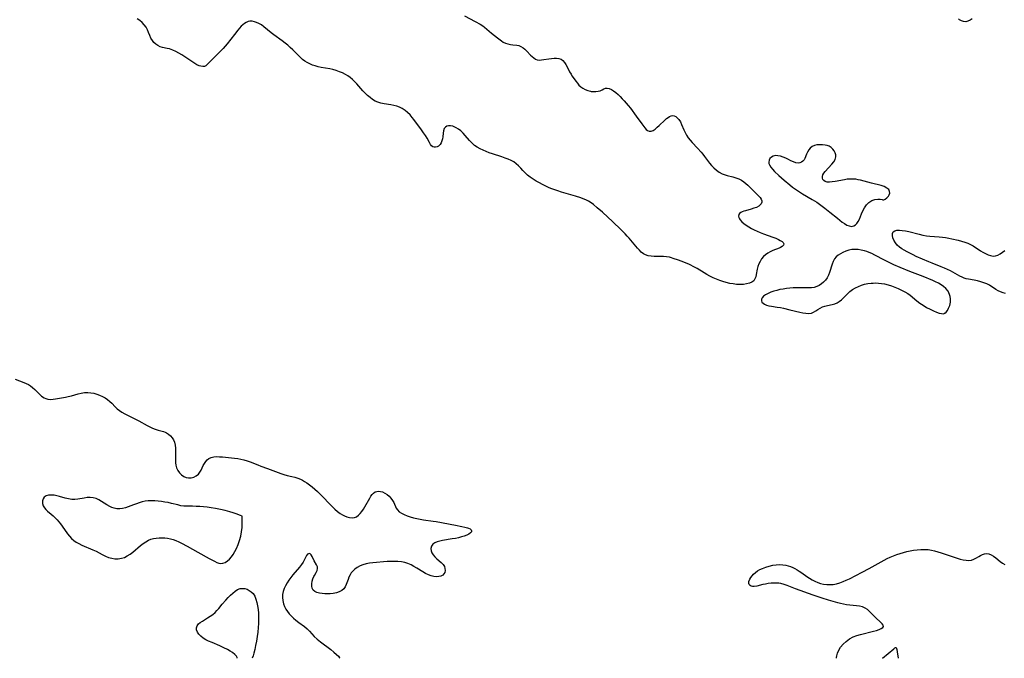
# Model space of a CAD drawing. Extents: x 1581100 to 1589302, y 2805615 to 2813817.
# Drawn here: x 1583521 to 1584049, y 2805615 to 2805957 of the extents above; entities that cross this region are included whole.
import ezdxf

# ---------------------------------------------------------------- set-up
doc = ezdxf.new("R2010")
doc.units = 0

msp = doc.modelspace()

# ---------------------------------------------------------------- linework, layer by layer
at = {"layer": 'WIL_022_Contours', "color": 0}
for points in [[(1583637.63, 2805615, 70), (1583637.63, 2805615, 70)], [(1583645.62, 2805615, 70), (1583645.62, 2805615, 70)], [(1583692.6, 2805615, 70), (1583692.6, 2805615, 70)], [(1583958.73, 2805615, 72), (1583958.73, 2805615, 72)], [(1583983.32, 2805615, 72), (1583983.32, 2805615, 72)], [(1583991.81, 2805615, 72), (1583991.81, 2805615, 72)]]:
    msp.add_polyline3d(points, dxfattribs=at)
at = {"layer": 'WIL_031_Contours', "color": 0}
for points in [[(1583759.43, 2805959.05, 70), (1583765.11, 2805955.95, 70), (1583767.85, 2805954.5, 70), (1583769.23, 2805953.68, 70), (1583770.15, 2805953, 70), (1583773.88, 2805949.8, 70), (1583777.07, 2805947.19, 70), (1583779.13, 2805945.59, 70), (1583780.15, 2805944.93, 70), (1583781.38, 2805944.37, 70), (1583782.68, 2805943.97, 70), (1583784, 2805943.7, 70), (1583785.3, 2805943.55, 70), (1583787.47, 2805943.37, 70), (1583788.5, 2805943.15, 70), (1583789.63, 2805942.67, 70), (1583790.72, 2805941.98, 70), (1583791.77, 2805941.13, 70), (1583792.78, 2805940.18, 70), (1583794.8, 2805938.03, 70), (1583795.62, 2805937.19, 70), (1583796.47, 2805936.46, 70), (1583797.37, 2805935.87, 70), (1583798.32, 2805935.49, 70), (1583799.43, 2805935.33, 70), (1583800.62, 2805935.38, 70), (1583801.87, 2805935.56, 70), (1583804.64, 2805936.03, 70), (1583806.04, 2805936.24, 70), (1583807.42, 2805936.37, 70), (1583808.75, 2805936.37, 70), (1583809.98, 2805936.2, 70), (1583811.09, 2805935.78, 70), (1583812.05, 2805935.06, 70), (1583812.88, 2805934.1, 70), (1583813.63, 2805932.96, 70), (1583814.33, 2805931.71, 70), (1583815.7, 2805929.04, 70), (1583816.44, 2805927.71, 70), (1583816.97, 2805926.86, 70), (1583817.53, 2805926.03, 70), (1583819.03, 2805924.01, 70), (1583819.84, 2805922.97, 70), (1583820.7, 2805921.98, 70), (1583821.64, 2805921.09, 70), (1583822.82, 2805920.23, 70), (1583824.09, 2805919.53, 70), (1583825.43, 2805919, 70), (1583826.8, 2805918.63, 70), (1583827.22, 2805918.55, 70), (1583828.51, 2805918.43, 70), (1583829.76, 2805918.47, 70), (1583830.96, 2805918.64, 70), (1583832.06, 2805918.94, 70), (1583833.1, 2805919.38, 70), (1583834.04, 2805919.85, 70), (1583834.95, 2805920.21, 70), (1583835.87, 2805920.36, 70), (1583836.93, 2805920.17, 70), (1583838.06, 2805919.64, 70), (1583839.22, 2805918.87, 70), (1583840.42, 2805917.91, 70), (1583841.65, 2805916.82, 70), (1583842.76, 2805915.77, 70), (1583843.88, 2805914.66, 70), (1583844.98, 2805913.49, 70), (1583846.07, 2805912.27, 70), (1583847.13, 2805911.01, 70), (1583848.23, 2805909.6, 70), (1583851.38, 2805905.29, 70), (1583854.45, 2805901.22, 70), (1583856, 2805899.08, 70), (1583856.74, 2805898.21, 70), (1583857.49, 2805897.57, 70), (1583858.3, 2805897.22, 70), (1583859.31, 2805897.26, 70), (1583860.4, 2805897.69, 70), (1583861.54, 2805898.41, 70), (1583862.69, 2805899.33, 70), (1583863.71, 2805900.26, 70), (1583866.73, 2805903.21, 70), (1583867.59, 2805903.98, 70), (1583868.44, 2805904.65, 70), (1583869.27, 2805905.17, 70), (1583870.14, 2805905.52, 70), (1583870.95, 2805905.59, 70), (1583871.76, 2805905.45, 70), (1583872.59, 2805905.07, 70), (1583873.37, 2805904.49, 70), (1583874.25, 2805903.49, 70), (1583875.02, 2805902.26, 70), (1583875.72, 2805900.88, 70), (1583876.95, 2805898, 70), (1583877.61, 2805896.53, 70), (1583878.38, 2805895.11, 70), (1583879.28, 2805893.78, 70), (1583880.3, 2805892.51, 70), (1583881.4, 2805891.27, 70), (1583884.26, 2805888.2, 70), (1583886.17, 2805886.08, 70), (1583887.08, 2805884.99, 70), (1583888.01, 2805883.79, 70), (1583890.67, 2805880.18, 70), (1583891.69, 2805878.91, 70), (1583892.95, 2805877.58, 70), (1583894.33, 2805876.39, 70), (1583895.81, 2805875.35, 70), (1583897.39, 2805874.51, 70), (1583898.52, 2805874.07, 70), (1583900.05, 2805873.6, 70), (1583903.16, 2805872.79, 70), (1583904.71, 2805872.34, 70), (1583906.28, 2805871.75, 70), (1583907.78, 2805870.99, 70), (1583908.96, 2805870.21, 70), (1583910.07, 2805869.31, 70), (1583911.13, 2805868.34, 70), (1583914.34, 2805865.14, 70), (1583916.71, 2805862.89, 70), (1583917.29, 2805862.3, 70), (1583917.79, 2805861.7, 70), (1583918.31, 2805860.86, 70), (1583918.61, 2805860.02, 70), (1583918.63, 2805859.19, 70), (1583918.35, 2805858.44, 70), (1583917.82, 2805857.74, 70), (1583917.07, 2805857.13, 70), (1583915.87, 2805856.48, 70), (1583914.48, 2805855.96, 70), (1583912.99, 2805855.52, 70), (1583910.01, 2805854.69, 70), (1583909.03, 2805854.37, 70), (1583908.15, 2805854.03, 70), (1583907.38, 2805853.66, 70), (1583906.79, 2805853.21, 70), (1583906.38, 2805852.56, 70), (1583906.24, 2805851.79, 70), (1583906.37, 2805850.96, 70), (1583906.65, 2805850.33, 70), (1583907.06, 2805849.71, 70), (1583908, 2805848.66, 70), (1583909.07, 2805847.75, 70), (1583910.3, 2805846.87, 70), (1583911.65, 2805846.01, 70), (1583913.09, 2805845.19, 70), (1583914.6, 2805844.41, 70), (1583916.16, 2805843.67, 70), (1583917.75, 2805842.98, 70), (1583919.5, 2805842.3, 70), (1583924.61, 2805840.49, 70), (1583926.16, 2805839.9, 70), (1583927.55, 2805839.28, 70), (1583928.58, 2805838.74, 70), (1583929.51, 2805838.15, 70), (1583930.18, 2805837.58, 70), (1583930.48, 2805836.99, 70), (1583930.29, 2805836.28, 70), (1583929.63, 2805835.58, 70), (1583928.6, 2805834.95, 70), (1583927.89, 2805834.63, 70), (1583924.49, 2805833.32, 70), (1583923.14, 2805832.71, 70), (1583921.83, 2805832, 70), (1583920.62, 2805831.13, 70), (1583919.52, 2805830.08, 70), (1583918.57, 2805828.88, 70), (1583917.75, 2805827.56, 70), (1583917.08, 2805826.17, 70), (1583916.56, 2805824.72, 70), (1583916.2, 2805823.31, 70), (1583915.68, 2805820.56, 70), (1583915.39, 2805819.29, 70), (1583914.97, 2805818.16, 70), (1583914.36, 2805817.21, 70), (1583913.33, 2805816.38, 70), (1583912, 2805815.81, 70), (1583910.47, 2805815.45, 70), (1583908.79, 2805815.25, 70), (1583907, 2805815.19, 70), (1583905.15, 2805815.25, 70), (1583903.26, 2805815.44, 70), (1583901.46, 2805815.75, 70), (1583899.66, 2805816.17, 70), (1583897.87, 2805816.68, 70), (1583896.1, 2805817.27, 70), (1583894.37, 2805817.94, 70), (1583892.61, 2805818.71, 70), (1583890.91, 2805819.56, 70), (1583889.27, 2805820.46, 70), (1583887.7, 2805821.39, 70), (1583884.01, 2805823.81, 70), (1583882.69, 2805824.52, 70), (1583879.89, 2805825.83, 70), (1583876.96, 2805827.11, 70), (1583874.1, 2805828.2, 70), (1583871.25, 2805829.16, 70), (1583870.25, 2805829.46, 70), (1583869.25, 2805829.71, 70), (1583867.63, 2805829.99, 70), (1583865.98, 2805830.13, 70), (1583864.32, 2805830.2, 70), (1583861, 2805830.24, 70), (1583859.39, 2805830.33, 70), (1583857.85, 2805830.56, 70), (1583856.41, 2805831.01, 70), (1583855.22, 2805831.66, 70), (1583854.11, 2805832.51, 70), (1583853.06, 2805833.5, 70), (1583852.04, 2805834.61, 70), (1583851.12, 2805835.68, 70), (1583847.64, 2805839.93, 70), (1583846.57, 2805841.13, 70), (1583845.47, 2805842.3, 70), (1583843.17, 2805844.6, 70), (1583838.91, 2805848.65, 70), (1583833.25, 2805853.86, 70), (1583830.5, 2805856.28, 70), (1583828.5, 2805857.94, 70), (1583827.27, 2805858.89, 70), (1583825.87, 2805859.78, 70), (1583824.34, 2805860.56, 70), (1583823.03, 2805861.12, 70), (1583821.66, 2805861.63, 70), (1583818.81, 2805862.54, 70), (1583811.26, 2805864.68, 70), (1583809.36, 2805865.27, 70), (1583807.79, 2805865.8, 70), (1583806.24, 2805866.38, 70), (1583804.71, 2805867, 70), (1583802.93, 2805867.8, 70), (1583801.18, 2805868.67, 70), (1583799.48, 2805869.59, 70), (1583797.81, 2805870.56, 70), (1583796.19, 2805871.58, 70), (1583794.64, 2805872.65, 70), (1583793.18, 2805873.79, 70), (1583791.82, 2805875.01, 70), (1583790.64, 2805876.25, 70), (1583789.51, 2805877.51, 70), (1583788.36, 2805878.73, 70), (1583787.13, 2805879.84, 70), (1583785.78, 2805880.76, 70), (1583784.31, 2805881.55, 70), (1583782.75, 2805882.24, 70), (1583781.12, 2805882.87, 70), (1583779.45, 2805883.45, 70), (1583774.32, 2805885.12, 70), (1583772.62, 2805885.71, 70), (1583770.94, 2805886.34, 70), (1583769.3, 2805887.03, 70), (1583767.72, 2805887.78, 70), (1583766.21, 2805888.64, 70), (1583764.81, 2805889.63, 70), (1583763.42, 2805890.87, 70), (1583762.13, 2805892.24, 70), (1583759.75, 2805895, 70), (1583758.58, 2805896.27, 70), (1583757.35, 2805897.43, 70), (1583756.19, 2805898.31, 70), (1583754.99, 2805899.05, 70), (1583753.78, 2805899.62, 70), (1583753.08, 2805899.87, 70), (1583751.93, 2805900.13, 70), (1583750.85, 2805900.16, 70), (1583749.9, 2805899.96, 70), (1583749.13, 2805899.49, 70), (1583748.53, 2805898.62, 70), (1583748.15, 2805897.47, 70), (1583747.92, 2805896.15, 70), (1583747.68, 2805894.22, 70), (1583747.51, 2805893.12, 70), (1583747.26, 2805892.06, 70), (1583746.9, 2805891.09, 70), (1583746.27, 2805890.1, 70), (1583745.48, 2805889.32, 70), (1583744.71, 2805888.88, 70), (1583743.91, 2805888.64, 70), (1583743.12, 2805888.62, 70), (1583742.39, 2805888.86, 70), (1583741.72, 2805889.41, 70), (1583741.12, 2805890.21, 70), (1583740.56, 2805891.18, 70), (1583739.33, 2805893.45, 70), (1583738.41, 2805894.93, 70), (1583737.38, 2805896.45, 70), (1583736.27, 2805897.98, 70), (1583732.17, 2805903.54, 70), (1583731.42, 2805904.51, 70), (1583730.21, 2805905.93, 70), (1583728.91, 2805907.24, 70), (1583727.53, 2805908.4, 70), (1583726.03, 2805909.37, 70), (1583724.58, 2805910.06, 70), (1583723.05, 2805910.58, 70), (1583721.47, 2805910.99, 70), (1583719.85, 2805911.3, 70), (1583716.34, 2805911.86, 70), (1583714.62, 2805912.21, 70), (1583712.97, 2805912.73, 70), (1583711.54, 2805913.39, 70), (1583710.12, 2805914.26, 70), (1583708.75, 2805915.26, 70), (1583707.44, 2805916.37, 70), (1583706.18, 2805917.57, 70), (1583704.97, 2805918.84, 70), (1583701.62, 2805922.69, 70), (1583700.45, 2805923.92, 70), (1583699.32, 2805924.97, 70), (1583698.13, 2805925.94, 70), (1583696.88, 2805926.83, 70), (1583695.57, 2805927.63, 70), (1583693.98, 2805928.43, 70), (1583692.32, 2805929.12, 70), (1583690.63, 2805929.71, 70), (1583688.89, 2805930.21, 70), (1583687.14, 2805930.62, 70), (1583682.53, 2805931.45, 70), (1583681.01, 2805931.76, 70), (1583679.45, 2805932.17, 70), (1583677.93, 2805932.68, 70), (1583676.46, 2805933.28, 70), (1583675.05, 2805934.01, 70), (1583673.82, 2805934.81, 70), (1583672.64, 2805935.71, 70), (1583671.52, 2805936.69, 70), (1583670.45, 2805937.73, 70), (1583668.68, 2805939.56, 70), (1583667.39, 2805940.82, 70), (1583666.04, 2805942.06, 70), (1583664.65, 2805943.26, 70), (1583663.21, 2805944.44, 70), (1583661.74, 2805945.58, 70), (1583657.29, 2805948.86, 70), (1583655.84, 2805949.97, 70), (1583651.85, 2805953.2, 70), (1583650.53, 2805954.15, 70), (1583649.18, 2805954.97, 70), (1583648.01, 2805955.51, 70), (1583646.81, 2805955.89, 70), (1583645.62, 2805956.1, 70), (1583644.44, 2805956.1, 70), (1583643.4, 2805955.91, 70), (1583642.41, 2805955.54, 70), (1583641.47, 2805955, 70), (1583640.58, 2805954.28, 70), (1583639.73, 2805953.43, 70), (1583637.97, 2805951.38, 70), (1583636.08, 2805949.02, 70), (1583632.18, 2805943.99, 70), (1583631.16, 2805942.76, 70), (1583630, 2805941.46, 70), (1583627.62, 2805939, 70), (1583623.15, 2805934.62, 70), (1583621.5, 2805932.92, 70), (1583620.8, 2805932.31, 70), (1583620.04, 2805931.93, 70), (1583619.17, 2805931.84, 70), (1583618.19, 2805931.99, 70), (1583617.14, 2805932.33, 70), (1583616.02, 2805932.84, 70), (1583614.91, 2805933.44, 70), (1583613.77, 2805934.13, 70), (1583607.84, 2805938.12, 70), (1583606.31, 2805939.07, 70), (1583604.76, 2805939.93, 70), (1583603.19, 2805940.66, 70), (1583602.28, 2805941, 70), (1583601.38, 2805941.27, 70), (1583600.08, 2805941.59, 70), (1583597.55, 2805942.13, 70), (1583596.35, 2805942.51, 70), (1583595.12, 2805943.09, 70), (1583593.99, 2805943.85, 70), (1583592.98, 2805944.76, 70), (1583592.12, 2805945.82, 70), (1583591.36, 2805947.14, 70), (1583590.73, 2805948.56, 70), (1583590.14, 2805950.04, 70), (1583589.5, 2805951.5, 70), (1583588.73, 2805952.9, 70), (1583587.77, 2805954.18, 70), (1583586.64, 2805955.37, 70), (1583585.39, 2805956.47, 70), (1583584.07, 2805957.49, 70)], [(1584031.4, 2805957.4, 70), (1584030.28, 2805956.64, 70), (1584029.12, 2805956.12, 70), (1584027.95, 2805955.88, 70), (1584026.78, 2805955.96, 70), (1584025.66, 2805956.32, 70), (1584024.63, 2805956.9, 70), (1584024.03, 2805957.37, 70)], [(1583983.54, 2805860.42, 72), (1583983.99, 2805860.51, 72), (1583984.76, 2805860.9, 72), (1583985.66, 2805861.54, 72), (1583986.5, 2805862.4, 72), (1583986.98, 2805863.22, 72), (1583987.22, 2805864.11, 72), (1583987.17, 2805864.98, 72), (1583986.65, 2805865.98, 72), (1583985.67, 2805866.82, 72), (1583984.29, 2805867.55, 72), (1583982.68, 2805868.11, 72), (1583977.39, 2805869.41, 72), (1583971.6, 2805870.96, 72), (1583970.28, 2805871.26, 72), (1583968.97, 2805871.48, 72), (1583967.65, 2805871.61, 72), (1583966.07, 2805871.62, 72), (1583964.48, 2805871.49, 72), (1583962.9, 2805871.28, 72), (1583958.01, 2805870.38, 72), (1583956.45, 2805870.13, 72), (1583955, 2805870, 72), (1583953.7, 2805870.04, 72), (1583952.61, 2805870.32, 72), (1583951.91, 2805870.78, 72), (1583951.41, 2805871.4, 72), (1583951.14, 2805872.15, 72), (1583951.14, 2805872.96, 72), (1583951.43, 2805873.85, 72), (1583951.97, 2805874.76, 72), (1583952.69, 2805875.7, 72), (1583956.22, 2805879.64, 72), (1583957.18, 2805880.9, 72), (1583957.91, 2805882.17, 72), (1583958.31, 2805883.46, 72), (1583958.29, 2805884.58, 72), (1583957.99, 2805885.68, 72), (1583957.45, 2805886.73, 72), (1583956.72, 2805887.68, 72), (1583955.83, 2805888.51, 72), (1583954.78, 2805889.15, 72), (1583953.77, 2805889.53, 72), (1583952.68, 2805889.78, 72), (1583951.2, 2805889.97, 72), (1583949.69, 2805890.02, 72), (1583948.22, 2805889.89, 72), (1583946.83, 2805889.57, 72), (1583945.6, 2805888.98, 72), (1583944.65, 2805888.19, 72), (1583943.86, 2805887.21, 72), (1583943.2, 2805886.11, 72), (1583942.63, 2805884.96, 72), (1583941.65, 2805882.64, 72), (1583941.28, 2805881.98, 72), (1583940.66, 2805881.23, 72), (1583939.9, 2805880.65, 72), (1583939.03, 2805880.26, 72), (1583938.08, 2805880.11, 72), (1583936.87, 2805880.3, 72), (1583935.6, 2805880.78, 72), (1583934.28, 2805881.45, 72), (1583932.93, 2805882.17, 72), (1583931.56, 2805882.83, 72), (1583930.13, 2805883.4, 72), (1583928.69, 2805883.85, 72), (1583927.28, 2805884.12, 72), (1583925.95, 2805884.16, 72), (1583924.76, 2805883.93, 72), (1583923.78, 2805883.4, 72), (1583923.03, 2805882.63, 72), (1583922.55, 2805881.68, 72), (1583922.41, 2805880.62, 72), (1583922.52, 2805879.94, 72), (1583922.76, 2805879.25, 72), (1583923.43, 2805878.07, 72), (1583924.36, 2805876.9, 72), (1583925.48, 2805875.73, 72), (1583927.76, 2805873.61, 72), (1583930.65, 2805871.06, 72), (1583933.66, 2805868.52, 72), (1583935.16, 2805867.32, 72), (1583936.69, 2805866.18, 72), (1583937.72, 2805865.49, 72), (1583940.49, 2805863.79, 72), (1583945.69, 2805860.73, 72), (1583948.07, 2805859.23, 72), (1583949.53, 2805858.22, 72), (1583952.37, 2805856.11, 72), (1583955.14, 2805853.91, 72), (1583959.15, 2805850.62, 72), (1583961.73, 2805848.62, 72), (1583962.96, 2805847.75, 72), (1583964.18, 2805847.02, 72), (1583965.51, 2805846.49, 72), (1583966.8, 2805846.3, 72), (1583967.99, 2805846.51, 72), (1583968.87, 2805847.07, 72), (1583969.64, 2805847.91, 72), (1583970.32, 2805848.98, 72), (1583970.93, 2805850.2, 72), (1583972.04, 2805852.99, 72), (1583972.77, 2805854.65, 72), (1583973.68, 2805856.3, 72), (1583974.76, 2805857.82, 72), (1583976.05, 2805859.09, 72), (1583977.63, 2805860.06, 72), (1583979.27, 2805860.6, 72), (1583980.84, 2805860.81, 72), (1583982.17, 2805860.79, 72), (1583983.12, 2805860.64, 72), (1583983.54, 2805860.42, 72)], [(1584049.28, 2805810.4, 72), (1584047.91, 2805810.74, 72), (1584046.55, 2805811.23, 72), (1584045.24, 2805811.84, 72), (1584043.98, 2805812.54, 72), (1584040.67, 2805814.78, 72), (1584039.21, 2805815.53, 72), (1584037.63, 2805816.14, 72), (1584035.95, 2805816.66, 72), (1584034.22, 2805817.09, 72), (1584032.47, 2805817.45, 72), (1584029.34, 2805818.02, 72), (1584028.23, 2805818.26, 72), (1584027.14, 2805818.58, 72), (1584025.94, 2805819.07, 72), (1584024.75, 2805819.65, 72), (1584019.75, 2805822.41, 72), (1584018.14, 2805823.2, 72), (1584016.48, 2805823.95, 72), (1584014.79, 2805824.66, 72), (1584009.9, 2805826.55, 72), (1584008.2, 2805827.24, 72), (1584004.81, 2805828.69, 72), (1584001.45, 2805830.21, 72), (1583999.79, 2805831, 72), (1583996.56, 2805832.63, 72), (1583995.02, 2805833.49, 72), (1583993.64, 2805834.33, 72), (1583992.37, 2805835.24, 72), (1583991.26, 2805836.24, 72), (1583990.25, 2805837.49, 72), (1583989.49, 2805838.82, 72), (1583988.96, 2805840.16, 72), (1583988.69, 2805841.42, 72), (1583988.71, 2805842.54, 72), (1583989.11, 2805843.4, 72), (1583989.91, 2805843.93, 72), (1583991.04, 2805844.2, 72), (1583992.4, 2805844.25, 72), (1583993.94, 2805844.14, 72), (1583995.58, 2805843.89, 72), (1583997.38, 2805843.5, 72), (1584003.04, 2805842.05, 72), (1584004.97, 2805841.62, 72), (1584006.92, 2805841.27, 72), (1584008.62, 2805841.07, 72), (1584013.74, 2805840.72, 72), (1584015.43, 2805840.55, 72), (1584017.16, 2805840.31, 72), (1584018.87, 2805839.99, 72), (1584020.57, 2805839.64, 72), (1584023.92, 2805838.85, 72), (1584025.69, 2805838.4, 72), (1584027.41, 2805837.9, 72), (1584029.08, 2805837.29, 72), (1584030.5, 2805836.6, 72), (1584031.88, 2805835.81, 72), (1584035.86, 2805833.24, 72), (1584037.16, 2805832.44, 72), (1584038.55, 2805831.68, 72), (1584039.93, 2805831.07, 72), (1584041.28, 2805830.62, 72), (1584042.59, 2805830.4, 72), (1584043.84, 2805830.46, 72), (1584045.1, 2805830.9, 72), (1584046.33, 2805831.61, 72), (1584048.88, 2805833.35, 72)], [(1584016.49, 2805799.75, 70), (1584016.81, 2805799.87, 70), (1584017.38, 2805800.39, 70), (1584018.08, 2805801.27, 70), (1584018.78, 2805802.51, 70), (1584019.36, 2805804, 70), (1584019.73, 2805805.66, 70), (1584019.82, 2805807.41, 70), (1584019.65, 2805808.66, 70), (1584019.31, 2805809.88, 70), (1584018.46, 2805811.58, 70), (1584017.31, 2805813.06, 70), (1584016.06, 2805814.16, 70), (1584014.71, 2805815.05, 70), (1584013.29, 2805815.88, 70), (1584011.81, 2805816.64, 70), (1584010.28, 2805817.32, 70), (1584005.07, 2805819.36, 70), (1583997.9, 2805822.11, 70), (1583992.8, 2805824.23, 70), (1583989.43, 2805825.74, 70), (1583986.11, 2805827.33, 70), (1583984.47, 2805828.17, 70), (1583979.31, 2805830.93, 70), (1583977.57, 2805831.76, 70), (1583976.27, 2805832.3, 70), (1583974.97, 2805832.78, 70), (1583973.66, 2805833.18, 70), (1583971.93, 2805833.6, 70), (1583970.22, 2805833.87, 70), (1583968.53, 2805833.98, 70), (1583966.89, 2805833.87, 70), (1583965.25, 2805833.52, 70), (1583963.68, 2805832.99, 70), (1583962.17, 2805832.35, 70), (1583960.79, 2805831.67, 70), (1583959.52, 2805830.9, 70), (1583958.43, 2805829.94, 70), (1583957.62, 2805828.82, 70), (1583956.96, 2805827.53, 70), (1583956.41, 2805826.12, 70), (1583954.92, 2805821.59, 70), (1583954.33, 2805820.12, 70), (1583953.6, 2805818.74, 70), (1583952.75, 2805817.54, 70), (1583951.75, 2805816.46, 70), (1583950.64, 2805815.52, 70), (1583949.42, 2805814.71, 70), (1583948.12, 2805814.08, 70), (1583946.73, 2805813.63, 70), (1583945.33, 2805813.41, 70), (1583943.86, 2805813.34, 70), (1583938.93, 2805813.41, 70), (1583937.18, 2805813.42, 70), (1583935.41, 2805813.37, 70), (1583933.64, 2805813.23, 70), (1583931.87, 2805813.02, 70), (1583930.11, 2805812.75, 70), (1583928.38, 2805812.41, 70), (1583926.69, 2805812.01, 70), (1583925.06, 2805811.55, 70), (1583923.52, 2805811.01, 70), (1583922.04, 2805810.37, 70), (1583920.73, 2805809.66, 70), (1583919.64, 2805808.89, 70), (1583918.84, 2805808.08, 70), (1583918.43, 2805807.23, 70), (1583918.44, 2805806.49, 70), (1583918.76, 2805805.77, 70), (1583919.34, 2805805.11, 70), (1583920.14, 2805804.55, 70), (1583921.23, 2805804.09, 70), (1583922.5, 2805803.76, 70), (1583923.91, 2805803.51, 70), (1583926.97, 2805803.06, 70), (1583928.63, 2805802.77, 70), (1583930.32, 2805802.43, 70), (1583933.71, 2805801.67, 70), (1583938.98, 2805800.34, 70), (1583940.69, 2805799.97, 70), (1583942.32, 2805799.73, 70), (1583943.86, 2805799.67, 70), (1583945.27, 2805799.88, 70), (1583946.43, 2805800.35, 70), (1583947.53, 2805801.01, 70), (1583948.62, 2805801.74, 70), (1583949.88, 2805802.51, 70), (1583951.23, 2805803.16, 70), (1583952.48, 2805803.57, 70), (1583953.78, 2805803.87, 70), (1583956.44, 2805804.42, 70), (1583957.73, 2805804.78, 70), (1583958.97, 2805805.3, 70), (1583960.17, 2805806.06, 70), (1583961.32, 2805806.99, 70), (1583962.43, 2805808.04, 70), (1583964.68, 2805810.26, 70), (1583965.89, 2805811.33, 70), (1583967.3, 2805812.4, 70), (1583968.81, 2805813.34, 70), (1583970.39, 2805814.16, 70), (1583972.03, 2805814.84, 70), (1583973.71, 2805815.35, 70), (1583975.49, 2805815.68, 70), (1583977.29, 2805815.87, 70), (1583978.41, 2805815.95, 70), (1583979.54, 2805815.98, 70), (1583981.17, 2805815.92, 70), (1583982.81, 2805815.74, 70), (1583984.46, 2805815.44, 70), (1583986.31, 2805814.98, 70), (1583988.15, 2805814.41, 70), (1583989.98, 2805813.75, 70), (1583991.77, 2805813.02, 70), (1583993.53, 2805812.2, 70), (1583995.24, 2805811.29, 70), (1583996.88, 2805810.28, 70), (1583998.09, 2805809.4, 70), (1584001.72, 2805806.46, 70), (1584003.35, 2805805.25, 70), (1584005.13, 2805804.04, 70), (1584006.99, 2805802.91, 70), (1584008.81, 2805801.92, 70), (1584010.59, 2805801.06, 70), (1584012.25, 2805800.37, 70), (1584013.72, 2805799.87, 70), (1584014.95, 2805799.57, 70), (1584015.85, 2805799.48, 70), (1584016.33, 2805799.56, 70), (1584016.49, 2805799.75, 70)], [(1583518.6, 2805764.52, 70), (1583523.22, 2805762.74, 70), (1583524.52, 2805762.18, 70), (1583525.76, 2805761.55, 70), (1583526.86, 2805760.84, 70), (1583527.89, 2805760.03, 70), (1583529.16, 2805758.87, 70), (1583531.58, 2805756.49, 70), (1583532.82, 2805755.42, 70), (1583534.13, 2805754.54, 70), (1583535.11, 2805754.1, 70), (1583536.13, 2805753.81, 70), (1583537.67, 2805753.66, 70), (1583538.92, 2805753.75, 70), (1583540.19, 2805753.94, 70), (1583545.65, 2805754.88, 70), (1583547.06, 2805755.17, 70), (1583548.81, 2805755.6, 70), (1583552.3, 2805756.54, 70), (1583554.04, 2805756.95, 70), (1583555.77, 2805757.24, 70), (1583557.5, 2805757.35, 70), (1583559.12, 2805757.23, 70), (1583560.72, 2805756.92, 70), (1583562.3, 2805756.46, 70), (1583563.84, 2805755.87, 70), (1583565.33, 2805755.18, 70), (1583566.76, 2805754.4, 70), (1583568.11, 2805753.51, 70), (1583569.35, 2805752.52, 70), (1583570.35, 2805751.57, 70), (1583572.24, 2805749.58, 70), (1583573.24, 2805748.64, 70), (1583574.5, 2805747.65, 70), (1583575.86, 2805746.76, 70), (1583577.3, 2805745.94, 70), (1583578.79, 2805745.16, 70), (1583583.43, 2805742.89, 70), (1583584.97, 2805742.11, 70), (1583589.35, 2805739.71, 70), (1583590.79, 2805738.95, 70), (1583592.23, 2805738.26, 70), (1583593.67, 2805737.68, 70), (1583595.17, 2805737.2, 70), (1583598.08, 2805736.37, 70), (1583598.91, 2805736.08, 70), (1583599.7, 2805735.72, 70), (1583600.81, 2805735.03, 70), (1583601.81, 2805734.16, 70), (1583602.67, 2805733.14, 70), (1583603.4, 2805732, 70), (1583603.94, 2805730.75, 70), (1583604.33, 2805729.16, 70), (1583604.52, 2805727.48, 70), (1583604.57, 2805725.74, 70), (1583604.47, 2805720.91, 70), (1583604.51, 2805719.63, 70), (1583604.68, 2805718.4, 70), (1583605.14, 2805716.92, 70), (1583605.84, 2805715.55, 70), (1583606.73, 2805714.31, 70), (1583607.76, 2805713.24, 70), (1583608.91, 2805712.38, 70), (1583610.17, 2805711.81, 70), (1583611.57, 2805711.59, 70), (1583613, 2805711.69, 70), (1583614.39, 2805712.08, 70), (1583615.68, 2805712.74, 70), (1583616.8, 2805713.65, 70), (1583617.58, 2805714.65, 70), (1583618.23, 2805715.79, 70), (1583619.43, 2805718.19, 70), (1583620.05, 2805719.35, 70), (1583620.74, 2805720.41, 70), (1583621.51, 2805721.34, 70), (1583622.42, 2805722.07, 70), (1583623.63, 2805722.61, 70), (1583625, 2805722.89, 70), (1583626.51, 2805722.98, 70), (1583628.1, 2805722.96, 70), (1583629.77, 2805722.86, 70), (1583632.96, 2805722.6, 70), (1583636.23, 2805722.23, 70), (1583637.87, 2805721.97, 70), (1583639.56, 2805721.65, 70), (1583641.23, 2805721.25, 70), (1583642.87, 2805720.79, 70), (1583644.47, 2805720.24, 70), (1583648.6, 2805718.54, 70), (1583650.34, 2805717.9, 70), (1583653.89, 2805716.68, 70), (1583660.88, 2805713.96, 70), (1583662.61, 2805713.37, 70), (1583664.35, 2805712.87, 70), (1583666.92, 2805712.3, 70), (1583668.46, 2805711.92, 70), (1583669.99, 2805711.44, 70), (1583671.48, 2805710.86, 70), (1583672.62, 2805710.3, 70), (1583673.72, 2805709.67, 70), (1583674.81, 2805708.98, 70), (1583676.29, 2805707.93, 70), (1583677.74, 2805706.8, 70), (1583679.17, 2805705.61, 70), (1583680.56, 2805704.36, 70), (1583681.93, 2805703.07, 70), (1583683.29, 2805701.69, 70), (1583687.28, 2805697.48, 70), (1583688.62, 2805696.11, 70), (1583689.98, 2805694.81, 70), (1583691.37, 2805693.61, 70), (1583692.8, 2805692.54, 70), (1583693.95, 2805691.84, 70), (1583695.12, 2805691.25, 70), (1583696.29, 2805690.78, 70), (1583697.76, 2805690.34, 70), (1583699.17, 2805690.17, 70), (1583700.5, 2805690.34, 70), (1583701.58, 2805690.83, 70), (1583702.59, 2805691.59, 70), (1583703.53, 2805692.56, 70), (1583704.42, 2805693.69, 70), (1583705.26, 2805694.93, 70), (1583705.97, 2805696.11, 70), (1583708.59, 2805700.8, 70), (1583709.21, 2805701.79, 70), (1583709.87, 2805702.67, 70), (1583710.63, 2805703.46, 70), (1583711.46, 2805704.05, 70), (1583712.39, 2805704.4, 70), (1583713.4, 2805704.5, 70), (1583714.44, 2805704.4, 70), (1583715.48, 2805704.1, 70), (1583716.7, 2805703.5, 70), (1583717.87, 2805702.7, 70), (1583718.96, 2805701.75, 70), (1583719.95, 2805700.69, 70), (1583720.82, 2805699.55, 70), (1583721.53, 2805698.37, 70), (1583722.85, 2805695.37, 70), (1583723.41, 2805694.48, 70), (1583724.39, 2805693.5, 70), (1583725.62, 2805692.66, 70), (1583727.05, 2805691.93, 70), (1583728.62, 2805691.29, 70), (1583730.3, 2805690.73, 70), (1583732.05, 2805690.23, 70), (1583733.86, 2805689.8, 70), (1583735.7, 2805689.44, 70), (1583737.43, 2805689.17, 70), (1583742.6, 2805688.48, 70), (1583744.26, 2805688.21, 70), (1583754.49, 2805686.32, 70), (1583758.02, 2805685.6, 70), (1583759.62, 2805685.22, 70), (1583761.03, 2805684.82, 70), (1583761.48, 2805684.66, 70), (1583762.35, 2805684.25, 70), (1583762.95, 2805683.79, 70), (1583763.21, 2805683.28, 70), (1583763.05, 2805682.71, 70), (1583762.54, 2805682.12, 70), (1583761.73, 2805681.55, 70), (1583760.59, 2805680.97, 70), (1583759.25, 2805680.45, 70), (1583757.75, 2805679.98, 70), (1583756.15, 2805679.56, 70), (1583754.48, 2805679.2, 70), (1583752.76, 2805678.9, 70), (1583747.64, 2805678.09, 70), (1583746.08, 2805677.75, 70), (1583744.65, 2805677.34, 70), (1583743.41, 2805676.79, 70), (1583742.43, 2805676.08, 70), (1583741.72, 2805675.05, 70), (1583741.42, 2805673.84, 70), (1583741.51, 2805672.55, 70), (1583741.93, 2805671.46, 70), (1583742.59, 2805670.39, 70), (1583743.44, 2805669.36, 70), (1583744.56, 2805668.28, 70), (1583746.88, 2805666.22, 70), (1583747.88, 2805665.18, 70), (1583748.6, 2805664.08, 70), (1583748.92, 2805663.05, 70), (1583748.98, 2805662.02, 70), (1583748.79, 2805661.03, 70), (1583748.36, 2805660.15, 70), (1583747.69, 2805659.45, 70), (1583746.75, 2805658.98, 70), (1583745.6, 2805658.74, 70), (1583744.31, 2805658.71, 70), (1583742.93, 2805658.86, 70), (1583741.5, 2805659.18, 70), (1583740.07, 2805659.68, 70), (1583738.51, 2805660.43, 70), (1583736.98, 2805661.33, 70), (1583733.89, 2805663.3, 70), (1583732.3, 2805664.24, 70), (1583730.72, 2805665.03, 70), (1583729.1, 2805665.7, 70), (1583727.43, 2805666.22, 70), (1583725.59, 2805666.58, 70), (1583723.71, 2805666.78, 70), (1583721.81, 2805666.87, 70), (1583719.88, 2805666.86, 70), (1583717.94, 2805666.79, 70), (1583716, 2805666.67, 70), (1583712.17, 2805666.35, 70), (1583710.29, 2805666.14, 70), (1583708.46, 2805665.87, 70), (1583706.67, 2805665.52, 70), (1583704.95, 2805665.04, 70), (1583703.39, 2805664.43, 70), (1583701.94, 2805663.68, 70), (1583700.62, 2805662.78, 70), (1583699.47, 2805661.72, 70), (1583698.69, 2805660.72, 70), (1583698.03, 2805659.64, 70), (1583697.48, 2805658.5, 70), (1583696.96, 2805657.13, 70), (1583696.02, 2805654.44, 70), (1583695.45, 2805653.23, 70), (1583694.71, 2805652.18, 70), (1583693.6, 2805651.26, 70), (1583692.25, 2805650.57, 70), (1583690.72, 2805650.08, 70), (1583689.08, 2805649.74, 70), (1583687.38, 2805649.56, 70), (1583685.95, 2805649.52, 70), (1583684.54, 2805649.57, 70), (1583683.17, 2805649.69, 70), (1583681.67, 2805649.93, 70), (1583680.32, 2805650.29, 70), (1583679.17, 2805650.81, 70), (1583678.3, 2805651.55, 70), (1583677.79, 2805652.52, 70), (1583677.57, 2805653.67, 70), (1583677.57, 2805654.94, 70), (1583677.77, 2805656.25, 70), (1583678.13, 2805657.54, 70), (1583678.64, 2805658.76, 70), (1583678.98, 2805659.39, 70), (1583679.96, 2805661.03, 70), (1583680.45, 2805662.03, 70), (1583680.67, 2805663.03, 70), (1583680.53, 2805664.06, 70), (1583680.1, 2805665.09, 70), (1583678.9, 2805667.24, 70), (1583677.82, 2805669.43, 70), (1583677.29, 2805670.32, 70), (1583676.7, 2805670.9, 70), (1583676.12, 2805671.06, 70), (1583675.73, 2805670.97, 70), (1583675.34, 2805670.73, 70), (1583674.76, 2805670.01, 70), (1583674.2, 2805669.01, 70), (1583673.6, 2805667.82, 70), (1583672.88, 2805666.53, 70), (1583671.97, 2805665.19, 70), (1583670.91, 2805663.82, 70), (1583667.46, 2805659.65, 70), (1583666.36, 2805658.25, 70), (1583665.31, 2805656.82, 70), (1583664.33, 2805655.37, 70), (1583663.46, 2805653.89, 70), (1583662.73, 2805652.38, 70), (1583662.19, 2805650.83, 70), (1583661.9, 2805649.19, 70), (1583661.84, 2805647.53, 70), (1583661.99, 2805645.88, 70), (1583662.35, 2805644.25, 70), (1583662.91, 2805642.68, 70), (1583663.63, 2805641.3, 70), (1583664.51, 2805639.99, 70), (1583665.52, 2805638.74, 70), (1583666.62, 2805637.54, 70), (1583667.8, 2805636.41, 70), (1583669.05, 2805635.34, 70), (1583670.55, 2805634.18, 70), (1583673.59, 2805631.95, 70), (1583675.03, 2805630.77, 70), (1583676.36, 2805629.48, 70), (1583678.91, 2805626.74, 70), (1583680.47, 2805625.25, 70), (1583682.17, 2805623.83, 70), (1583687.7, 2805619.68, 70), (1583689.32, 2805618.37, 70), (1583690.72, 2805617.12, 70), (1583691.78, 2805616.07, 70), (1583692.42, 2805615.33, 70), (1583692.6, 2805615, 70)], [(1583640.18, 2805691.05, 70), (1583639.34, 2805691.41, 70), (1583636.99, 2805692.3, 70), (1583635.39, 2805692.84, 70), (1583633.58, 2805693.4, 70), (1583631.15, 2805694.06, 70), (1583628.6, 2805694.65, 70), (1583626.05, 2805695.16, 70), (1583623.62, 2805695.57, 70), (1583621.43, 2805695.86, 70), (1583619.48, 2805696.07, 70), (1583617.54, 2805696.23, 70), (1583615.62, 2805696.35, 70), (1583613.72, 2805696.42, 70), (1583610.54, 2805696.47, 70), (1583608.98, 2805696.55, 70), (1583607.45, 2805696.73, 70), (1583605.74, 2805697.1, 70), (1583602.31, 2805697.97, 70), (1583600.56, 2805698.35, 70), (1583598.79, 2805698.69, 70), (1583597, 2805698.98, 70), (1583595.2, 2805699.21, 70), (1583593.4, 2805699.36, 70), (1583591.6, 2805699.4, 70), (1583589.82, 2805699.3, 70), (1583588.22, 2805699.07, 70), (1583586.65, 2805698.73, 70), (1583585.1, 2805698.3, 70), (1583583.59, 2805697.8, 70), (1583582.11, 2805697.25, 70), (1583579.19, 2805696.03, 70), (1583577.69, 2805695.5, 70), (1583576.21, 2805695.17, 70), (1583574.7, 2805695.04, 70), (1583573.17, 2805695.12, 70), (1583571.67, 2805695.4, 70), (1583570.47, 2805695.8, 70), (1583569.3, 2805696.32, 70), (1583567.81, 2805697.15, 70), (1583564.89, 2805698.99, 70), (1583563.44, 2805699.84, 70), (1583561.97, 2805700.55, 70), (1583560.45, 2805701.01, 70), (1583558.89, 2805701.16, 70), (1583557.28, 2805701.06, 70), (1583555.64, 2805700.83, 70), (1583552.29, 2805700.26, 70), (1583550.61, 2805700.08, 70), (1583548.92, 2805700.08, 70), (1583547.2, 2805700.34, 70), (1583545.48, 2805700.77, 70), (1583542.36, 2805701.7, 70), (1583540.96, 2805702.06, 70), (1583539.59, 2805702.31, 70), (1583537.99, 2805702.42, 70), (1583536.5, 2805702.31, 70), (1583535.21, 2805701.96, 70), (1583534.21, 2805701.32, 70), (1583533.59, 2805700.38, 70), (1583533.31, 2805699.23, 70), (1583533.33, 2805697.97, 70), (1583533.65, 2805696.7, 70), (1583534.28, 2805695.5, 70), (1583535.01, 2805694.65, 70), (1583535.91, 2805693.85, 70), (1583537.94, 2805692.23, 70), (1583539.02, 2805691.29, 70), (1583540.09, 2805690.27, 70), (1583541.14, 2805689.17, 70), (1583542.08, 2805688.08, 70), (1583542.99, 2805686.94, 70), (1583543.86, 2805685.78, 70), (1583546.65, 2805681.72, 70), (1583547.67, 2805680.36, 70), (1583548.8, 2805679.12, 70), (1583549.99, 2805678.1, 70), (1583551.3, 2805677.2, 70), (1583552.69, 2805676.4, 70), (1583554.39, 2805675.58, 70), (1583560.23, 2805673.14, 70), (1583561.95, 2805672.31, 70), (1583565.32, 2805670.56, 70), (1583567, 2805669.74, 70), (1583568.68, 2805669.04, 70), (1583570.39, 2805668.53, 70), (1583572.1, 2805668.28, 70), (1583573.82, 2805668.28, 70), (1583575.51, 2805668.53, 70), (1583577.15, 2805669.04, 70), (1583578.7, 2805669.81, 70), (1583580.2, 2805670.79, 70), (1583581.65, 2805671.9, 70), (1583585.83, 2805675.39, 70), (1583587.23, 2805676.48, 70), (1583588.59, 2805677.41, 70), (1583590, 2805678.19, 70), (1583591.35, 2805678.73, 70), (1583592.76, 2805679.13, 70), (1583594.22, 2805679.39, 70), (1583595.7, 2805679.54, 70), (1583597.2, 2805679.57, 70), (1583598.74, 2805679.49, 70), (1583600.28, 2805679.3, 70), (1583601.8, 2805679, 70), (1583603.3, 2805678.6, 70), (1583604.77, 2805678.08, 70), (1583606.28, 2805677.4, 70), (1583607.75, 2805676.63, 70), (1583610.7, 2805674.97, 70), (1583616.47, 2805671.9, 70), (1583622.58, 2805668.5, 70), (1583625.39, 2805667, 70), (1583626.68, 2805666.38, 70), (1583627.71, 2805665.98, 70), (1583628.7, 2805665.76, 70), (1583629.96, 2805665.86, 70), (1583631.22, 2805666.34, 70), (1583632.42, 2805667.14, 70), (1583633.47, 2805668.14, 70), (1583634.45, 2805669.33, 70), (1583635.37, 2805670.67, 70), (1583636.27, 2805672.14, 70), (1583637.16, 2805673.88, 70), (1583638.02, 2805675.91, 70), (1583638.8, 2805678.14, 70), (1583639.45, 2805680.47, 70), (1583639.92, 2805682.8, 70), (1583640.19, 2805684.95, 70), (1583640.31, 2805686.93, 70), (1583640.33, 2805688.62, 70), (1583640.29, 2805689.95, 70), (1583640.18, 2805691.05, 70)], [(1583958.73, 2805615, 72), (1583958.67, 2805615.39, 72), (1583958.84, 2805616.33, 72), (1583959.24, 2805617.67, 72), (1583959.91, 2805619.27, 72), (1583960.91, 2805620.95, 72), (1583962.24, 2805622.57, 72), (1583963.86, 2805624.05, 72), (1583965.69, 2805625.35, 72), (1583967.62, 2805626.42, 72), (1583969.6, 2805627.25, 72), (1583971.47, 2805627.81, 72), (1583978.55, 2805629.54, 72), (1583980.11, 2805629.97, 72), (1583981.49, 2805630.43, 72), (1583982.63, 2805630.93, 72), (1583983.44, 2805631.48, 72), (1583983.81, 2805632.11, 72), (1583983.68, 2805632.76, 72), (1583983.2, 2805633.48, 72), (1583982.46, 2805634.25, 72), (1583979.51, 2805636.89, 72), (1583978.48, 2805637.87, 72), (1583976.36, 2805640.07, 72), (1583975.26, 2805641.07, 72), (1583974.05, 2805641.89, 72), (1583972.63, 2805642.47, 72), (1583971.06, 2805642.85, 72), (1583969.39, 2805643.1, 72), (1583965.88, 2805643.47, 72), (1583964.07, 2805643.71, 72), (1583962.49, 2805644, 72), (1583960.91, 2805644.36, 72), (1583959.32, 2805644.76, 72), (1583954.39, 2805646.12, 72), (1583951.07, 2805647.12, 72), (1583946.19, 2805648.79, 72), (1583936.71, 2805652.28, 72), (1583932.22, 2805654, 72), (1583930.59, 2805654.57, 72), (1583928.94, 2805655, 72), (1583927.83, 2805655.17, 72), (1583926.71, 2805655.26, 72), (1583925.17, 2805655.27, 72), (1583923.64, 2805655.18, 72), (1583922.11, 2805655.01, 72), (1583920.61, 2805654.77, 72), (1583919.16, 2805654.47, 72), (1583916.01, 2805653.67, 72), (1583914.62, 2805653.46, 72), (1583913.76, 2805653.47, 72), (1583913.01, 2805653.63, 72), (1583912.41, 2805653.95, 72), (1583911.97, 2805654.45, 72), (1583911.75, 2805655.1, 72), (1583911.78, 2805656.17, 72), (1583912.17, 2805657.34, 72), (1583912.72, 2805658.29, 72), (1583913.44, 2805659.23, 72), (1583914.3, 2805660.13, 72), (1583915.31, 2805660.98, 72), (1583916.45, 2805661.76, 72), (1583917.69, 2805662.46, 72), (1583919, 2805663.09, 72), (1583920.78, 2805663.8, 72), (1583922.62, 2805664.39, 72), (1583924.51, 2805664.84, 72), (1583926.41, 2805665.12, 72), (1583928.13, 2805665.19, 72), (1583929.85, 2805665.1, 72), (1583931.54, 2805664.84, 72), (1583932.79, 2805664.51, 72), (1583934.02, 2805664.09, 72), (1583935.23, 2805663.59, 72), (1583936.43, 2805663.04, 72), (1583937.6, 2805662.42, 72), (1583938.75, 2805661.74, 72), (1583940.12, 2805660.82, 72), (1583942.81, 2805658.88, 72), (1583944.18, 2805657.94, 72), (1583945.62, 2805657.07, 72), (1583947.1, 2805656.29, 72), (1583948.62, 2805655.62, 72), (1583950.18, 2805655.08, 72), (1583951.76, 2805654.69, 72), (1583953.46, 2805654.47, 72), (1583955.17, 2805654.45, 72), (1583956.89, 2805654.6, 72), (1583958.67, 2805654.95, 72), (1583960.44, 2805655.45, 72), (1583962.19, 2805656.07, 72), (1583963.93, 2805656.78, 72), (1583965.65, 2805657.56, 72), (1583969.07, 2805659.25, 72), (1583972.47, 2805661.05, 72), (1583976.12, 2805663.08, 72), (1583980.94, 2805665.84, 72), (1583984.17, 2805667.62, 72), (1583985.8, 2805668.45, 72), (1583987.47, 2805669.22, 72), (1583989.2, 2805669.93, 72), (1583990.96, 2805670.57, 72), (1583992.73, 2805671.15, 72), (1583994.53, 2805671.68, 72), (1583996.34, 2805672.15, 72), (1583998.16, 2805672.55, 72), (1583999.98, 2805672.88, 72), (1584001.92, 2805673.14, 72), (1584003.86, 2805673.28, 72), (1584005.8, 2805673.3, 72), (1584007.73, 2805673.17, 72), (1584009.51, 2805672.9, 72), (1584011.28, 2805672.51, 72), (1584013.03, 2805672.03, 72), (1584014.78, 2805671.49, 72), (1584021.65, 2805669.13, 72), (1584023.32, 2805668.59, 72), (1584024.96, 2805668.11, 72), (1584026.56, 2805667.73, 72), (1584028.11, 2805667.49, 72), (1584029.6, 2805667.42, 72), (1584030.99, 2805667.61, 72), (1584032.35, 2805668.1, 72), (1584033.63, 2805668.79, 72), (1584034.89, 2805669.55, 72), (1584035.93, 2805670.13, 72), (1584036.97, 2805670.61, 72), (1584038.03, 2805670.95, 72), (1584039.1, 2805671.07, 72), (1584040.32, 2805670.89, 72), (1584041.54, 2805670.42, 72), (1584042.75, 2805669.74, 72), (1584043.98, 2805668.86, 72), (1584046.42, 2805666.92, 72), (1584047.66, 2805666.02, 72), (1584048.93, 2805665.29, 72)], [(1583637.63, 2805615, 70), (1583637.61, 2805615.36, 70), (1583637.14, 2805616.06, 70), (1583636.27, 2805616.98, 70), (1583635.03, 2805618.02, 70), (1583633.82, 2805618.84, 70), (1583632.43, 2805619.64, 70), (1583630.43, 2805620.64, 70), (1583628.29, 2805621.59, 70), (1583624.09, 2805623.37, 70), (1583622.27, 2805624.19, 70), (1583620.74, 2805624.97, 70), (1583619.37, 2805625.82, 70), (1583618.08, 2805626.82, 70), (1583617.02, 2805627.91, 70), (1583616.26, 2805629.07, 70), (1583615.87, 2805630.18, 70), (1583615.8, 2805631.29, 70), (1583616.08, 2805632.33, 70), (1583616.84, 2805633.37, 70), (1583617.81, 2805634.2, 70), (1583618.98, 2805634.97, 70), (1583621.74, 2805636.62, 70), (1583623.17, 2805637.52, 70), (1583624.49, 2805638.46, 70), (1583625.74, 2805639.5, 70), (1583626.76, 2805640.55, 70), (1583627.71, 2805641.67, 70), (1583629.59, 2805644, 70), (1583631.46, 2805646.13, 70), (1583632.7, 2805647.47, 70), (1583633.94, 2805648.76, 70), (1583635.21, 2805649.95, 70), (1583636.51, 2805650.99, 70), (1583637.83, 2805651.81, 70), (1583639.19, 2805652.32, 70), (1583640.43, 2805652.44, 70), (1583641.67, 2805652.3, 70), (1583642.9, 2805651.93, 70), (1583644.07, 2805651.35, 70), (1583645.14, 2805650.59, 70), (1583646.08, 2805649.64, 70), (1583646.96, 2805648.26, 70), (1583647.64, 2805646.68, 70), (1583648.15, 2805644.94, 70), (1583648.53, 2805643.1, 70), (1583648.81, 2805641.19, 70), (1583648.98, 2805639.22, 70), (1583649.05, 2805637.4, 70), (1583649.05, 2805635.57, 70), (1583648.98, 2805633.63, 70), (1583648.82, 2805631.43, 70), (1583648.57, 2805629.06, 70), (1583648.26, 2805626.62, 70), (1583647.88, 2805624.19, 70), (1583647.46, 2805621.87, 70), (1583647, 2805619.75, 70), (1583646.5, 2805617.79, 70), (1583646.06, 2805616.28, 70), (1583645.62, 2805615, 70)], [(1583983.32, 2805615, 72), (1583989.32, 2805620.07, 72), (1583990, 2805620.55, 72), (1583990.39, 2805620.71, 72), (1583990.55, 2805620.71, 72), (1583990.69, 2805620.62, 72), (1583990.8, 2805620.46, 72), (1583990.89, 2805620.25, 72), (1583991.03, 2805619.73, 72), (1583991.26, 2805618.52, 72), (1583991.81, 2805615, 72)]]:
    msp.add_polyline3d(points, dxfattribs=at)

doc.saveas('drawing.dxf')
